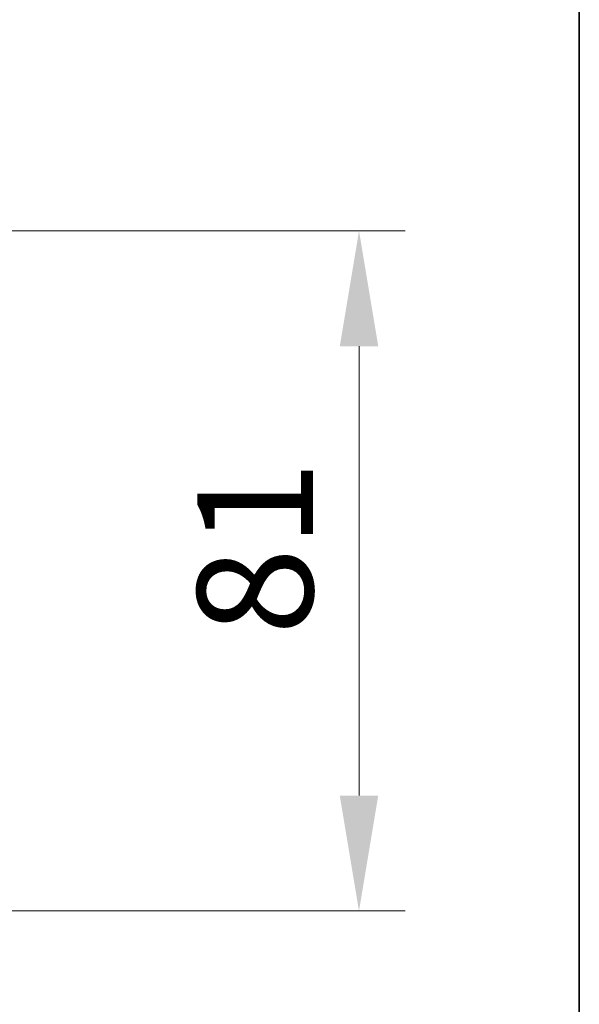
# Model space of a CAD drawing. Units: millimetres. Extents: x 0 to 9248, y 0 to 1686.
# Drawn here: x 4440 to 4506, y 1091 to 1208 of the extents above; entities that cross this region are included whole.
import ezdxf

# ---------------------------------------------------------------- set-up
doc = ezdxf.new("R2010")
doc.units = ezdxf.units.MM
doc.header["$LTSCALE"] = 6
doc.layers.get('Defpoints').update_dxf_attribs({"lineweight": 25})
doc.layers.add('Border (ISO)', color=7, linetype='Continuous', lineweight=35)
doc.layers.add('Dimension (ISO)', color=7, linetype='Continuous', lineweight=18)
doc.styles.add('Note Text (TK)', font='MS PGothic.ttf')
doc.dimstyles.new('Default - Method 1b (TK)', dxfattribs={"dimscale": 6, "dimtxt": 2.5, "dimasz": 2.5, "dimexe": 1, "dimexo": 1.5, "dimgap": 1, "dimtad": 1, "dimrnd": 1e-08, "dimdsep": 46, "dimtxsty": 'Note Text (TK)', "dimcen": 0.09, "dimdle": 5, "dimclrd": 100, "dimclre": 100, "dimclrt": 7, "dimadec": 1, "dimazin": 1, "dimtfac": 1, "dimtmove": 0, "dimatfit": 3, "dimfxl": 1, "dimtolj": 1, "dimlwd": -1, "dimlwe": -1, "dimarcsym": 0})

# ---------------------------------------------------------------- blocks, each defined once
blk = doc.blocks.new('図面枠 tk図枠')
at = {"layer": 'Border (ISO)'}
blk.add_line((405.5, 289), (405.5, 8), dxfattribs=at)
blk = doc.blocks.new('*D41')
at = {"layer": 'Defpoints', "color": 0, "transparency": 16777216}
for p in [(4414.28, 1183.29), (4414.28, 1102.29), (4480.28, 1102.29)]:
    blk.add_point(p, dxfattribs=at)
at = {"layer": 'Dimension (ISO)', "color": 100, "transparency": 16777216}
for p, q in [((4422.53, 1183.29), (4485.78, 1183.29)), ((4480.28, 1169.54), (4480.28, 1116.04)), ((4422.53, 1102.29), (4485.78, 1102.29))]:
    blk.add_line(p, q, dxfattribs=at)
for points in [[(4477.99, 1169.54), (4482.57, 1169.54), (4480.28, 1183.29)], [(4477.99, 1116.04), (4482.57, 1116.04), (4480.28, 1102.29)]]:
    blk.add_solid(points, dxfattribs=at)
at = {"layer": 'Dimension (ISO)', "color": 7, "transparency": 16777216, "insert": (4467.91, 1135.14), "char_height": 13.75, "attachment_point": 4, "rotation": 90, "style": 'Note Text (TK)'}
blk.add_mtext('\\A1;81', dxfattribs=at)

msp = doc.modelspace()

# ---------------------------------------------------------------- block references
at = {"xscale": 5.5, "yscale": 5.5, "zscale": 5.5}
msp.add_blockref('図面枠 tk図枠', (2276.25, -44), dxfattribs=at)

# ---------------------------------------------------------------- dimensions: what is measured, and where the dimension line sits
at = {"layer": 'Dimension (ISO)', "color": 100, "true_color": 0x00ff3f}
dim = msp.add_linear_dim(base=(4480.2833, 1102.2927), p1=(4414.2833, 1183.2927), p2=(4414.2833, 1102.2927), angle=90, dimstyle='Default - Method 1b (TK)', override={"dimscale": 0, "dimtxt": 13.75, "dimasz": 13.75, "dimexe": 5.5, "dimexo": 8.25, "dimgap": 5.5, "dimdec": 2, "dimcen": 0.495, "dimtol": 0, "dimlim": 0, "dimtp": 0, "dimtm": 0, "dimtdec": 2, "dimtix": 0, "dimtofl": 0, "dimtmove": 0, "dimatfit": 1}, dxfattribs=at)
dim.commit()
dim.dimension.update_dxf_attribs({"geometry": '*D41', "text_midpoint": (4480.2833, 1142.7927), "dimtype": 128})

doc.saveas('drawing.dxf')
